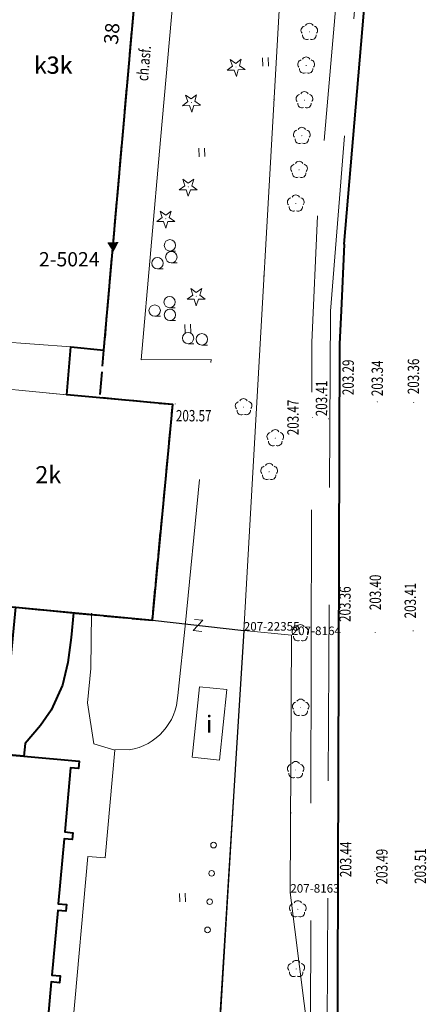
# Model space of a CAD drawing. Extents: x 7570476 to 7572872, y 5543122 to 5545522.
# Drawn here: x 7571252 to 7571288, y 5543404 to 5543491 of the extents above; entities that cross this region are included whole.
import ezdxf
from ezdxf.enums import TextEntityAlignment as Align

# ---------------------------------------------------------------- set-up
doc = ezdxf.new("R2010")
doc.units = 0
doc.header["$MEASUREMENT"] = 0
for name, pattern in [('DGN Style 1', [15.485961, 0.025767, -15.460194]), ('DGN Style 2', [25.76699, 15.460194, -10.306796]), ('DGN Style 3', [36.073786, 25.76699, -10.306796]), ('OBRYS', [2.5, 2, -0.5])]:
    doc.linetypes.add(name, pattern=pattern)
for name, color, linetype in [('1', 7, 'Continuous'), ('10', 7, 'Continuous'), ('11', 7, 'Continuous'), ('12', 7, 'Continuous'), ('13', 7, 'Continuous'), ('14', 7, 'Continuous'), ('2', 7, 'Continuous'), ('25', 7, 'Continuous'), ('3', 7, 'Continuous'), ('4', 7, 'Continuous'), ('40', 7, 'Continuous'), ('5', 7, 'Continuous'), ('6', 7, 'Continuous'), ('8', 7, 'Continuous'), ('9', 7, 'Continuous')]:
    doc.layers.add(name, color=color, linetype=linetype)
doc.styles.add('Style-ITALICS', font='ITALICS.shx')
doc.linetypes.add('OGRODZ', pattern='A,3.75,[2,dgnlstyle.shx,S=0.0028,R=0,X=0,Y=0],3.75', length=7.5)

# ---------------------------------------------------------------- blocks, each defined once
blk = doc.blocks.new('PUNOSW_34')
at = {"layer": '9', "color": 7, "linetype": 'Continuous', "lineweight": 0, "extrusion": (0, 0, -1)}
blk.add_solid([(-0.023, -0.577), (-0.487, 0.309), (0.512, 0.268)], dxfattribs=at)
blk = doc.blocks.new('*U299')
at = {"layer": '9', "color": 7, "linetype": 'Continuous', "lineweight": 0}
blk.add_blockref('PUNOSW_34', (0.512, 0.577), dxfattribs=at)
at = {"layer": '10', "color": 7, "linetype": 'Continuous', "lineweight": 13, "style": 'Style-ITALICS'}
blk.add_text('%%u2-5024%%u', height=1.249998, dxfattribs=at).set_placement((-5.992, -0.624001), align=Align.MIDDLE_LEFT)
blk = doc.blocks.new('*U1267')
at = {"layer": '6', "color": 3, "linetype": 'Continuous', "lineweight": 0, "flags": 128}
blk.add_lwpolyline([(0, 0), (4.239, 70.421)], dxfattribs=at)
blk = doc.blocks.new('*U1842')
at = {"layer": '6', "color": 3, "linetype": 'Continuous', "lineweight": 0, "flags": 128}
blk.add_lwpolyline([(0, 0), (3.655, 64.249)], dxfattribs=at)
blk = doc.blocks.new('*U1843')
at = {"layer": '6', "color": 3, "linetype": 'Continuous', "lineweight": 0, "flags": 128}
blk.add_lwpolyline([(-0.023, 0.56), (4.176, 0.171)], dxfattribs=at)
blk = doc.blocks.new('*U1844')
at = {"layer": '6', "color": 3, "linetype": 'Continuous', "lineweight": 0, "flags": 128}
blk.add_lwpolyline([(0.116, 22.612), (0, 0)], dxfattribs=at)
blk = doc.blocks.new('*U1845')
at = {"layer": '6', "color": 3, "linetype": 'Continuous', "lineweight": 0, "flags": 128}
blk.add_lwpolyline([(-0.667, 16.295), (1.359, 0.055)], dxfattribs=at)
blk = doc.blocks.new('PHACZ_265')
at = {"layer": '40', "color": 94, "linetype": 'Continuous', "lineweight": 0}
for p, q in [((0.375171, 0.500311), (-0.375171, -0.500311)), ((-0.374548, 0.500089), (0.375171, 0.500311)), ((-0.375171, -0.500311), (0.374436, -0.499096))]:
    blk.add_line(p, q, dxfattribs=at)
blk = doc.blocks.new('*U7055')
at = {"layer": '40', "color": 94, "linetype": 'Continuous', "lineweight": 0, "xscale": 1.000001, "yscale": 1.000001, "zscale": 1.000001, "rotation": 173.549997}
blk.add_blockref('PHACZ_265', (0.424, 0.569), dxfattribs=at)
blk = doc.blocks.new('*U7765')
at = {"layer": '14', "color": 7, "linetype": 'Continuous', "lineweight": 13, "style": 'Style-ITALICS'}
blk.add_text('38', height=1.249998, rotation=84.986567, dxfattribs=at).set_placement((1.319553, 1.215592), align=Align.MIDDLE_CENTER)
blk = doc.blocks.new('PUNZG_518')
at = {"layer": '12', "linetype": 'Continuous', "lineweight": 0}
h = blk.add_hatch(color=3, dxfattribs=at)
edge = h.paths.add_edge_path()
edge.add_arc((0, 0), 0.045, 0, 360)
blk = doc.blocks.new('*U9068')
at = {"layer": '12', "color": 3, "linetype": 'Continuous', "lineweight": 0}
blk.add_blockref('PUNZG_518', (0, 0), dxfattribs=at)
at = {"layer": '13', "color": 3, "linetype": 'Continuous', "lineweight": 0, "style": 'Style-ITALICS'}
blk.add_text('207-22355', height=0.75, dxfattribs=at).set_placement((0, 0))
blk = doc.blocks.new('PUNZG_4402')
at = {"layer": '12', "linetype": 'Continuous', "lineweight": 0}
h = blk.add_hatch(color=3, dxfattribs=at)
edge = h.paths.add_edge_path()
edge.add_arc((0, 0), 0.045, 0, 360)
blk = doc.blocks.new('*U16836')
at = {"layer": '12', "color": 3, "linetype": 'Continuous', "lineweight": 0}
blk.add_blockref('PUNZG_4402', (0, 0), dxfattribs=at)
at = {"layer": '13', "color": 3, "linetype": 'Continuous', "lineweight": 0, "style": 'Style-ITALICS'}
blk.add_text('207-8163', height=0.75, dxfattribs=at).set_placement((0, 0))
blk = doc.blocks.new('PUNZG_4403')
at = {"layer": '12', "linetype": 'Continuous', "lineweight": 0}
h = blk.add_hatch(color=3, dxfattribs=at)
edge = h.paths.add_edge_path()
edge.add_arc((0, 0), 0.045, 0, 360)
blk = doc.blocks.new('*U16838')
at = {"layer": '12', "color": 3, "linetype": 'Continuous', "lineweight": 0}
blk.add_blockref('PUNZG_4403', (0, 0), dxfattribs=at)
at = {"layer": '13', "color": 3, "linetype": 'Continuous', "lineweight": 0, "style": 'Style-ITALICS'}
blk.add_text('207-8164', height=0.75, dxfattribs=at).set_placement((0, 0))
blk = doc.blocks.new('*U20656')
at = {"layer": '1', "color": 3, "linetype": 'DGN Style 1', "lineweight": 0, "flags": 128}
blk.add_lwpolyline([(-2.117, -35.209), (2.117, 35.209)], dxfattribs=at)
blk = doc.blocks.new('*U20660')
at = {"layer": '1', "color": 3, "linetype": 'DGN Style 1', "lineweight": 0, "flags": 128}
blk.add_lwpolyline([(-2.099, 0.195), (2.1, -0.194)], dxfattribs=at)
blk = doc.blocks.new('*U20661')
at = {"layer": '1', "color": 3, "linetype": 'DGN Style 1', "lineweight": 0, "flags": 128}
blk.add_lwpolyline([(0.058, 11.306), (-0.058, -11.306)], dxfattribs=at)
blk = doc.blocks.new('*U20662')
at = {"layer": '1', "color": 3, "linetype": 'DGN Style 1', "lineweight": 0, "flags": 128}
blk.add_lwpolyline([(-1.013, 8.12), (1.013, -8.12)], dxfattribs=at)
blk = doc.blocks.new('*U20666')
at = {"layer": '1', "color": 3, "linetype": 'DGN Style 1', "lineweight": 0, "flags": 128}
blk.add_lwpolyline([(-1.827, -32.124), (1.828, 32.125)], dxfattribs=at)
blk = doc.blocks.new('*U22850')
at = {"layer": '4', "color": 1, "linetype": 'DGN Style 2', "lineweight": 0, "flags": 128}
blk.add_lwpolyline([(1.561, 21.382), (-0.1, 2.438), (17.884, 0.732), (19.68, 19.664), (10.371, 20.524)], close=True, dxfattribs=at)
at = {"layer": '5', "color": 7, "linetype": 'Continuous', "lineweight": 30, "style": 'Style-ITALICS'}
blk.add_text('2k', height=1.5, dxfattribs=at).set_placement((8.745358, 13.515), align=Align.MIDDLE_CENTER)
blk = doc.blocks.new('*U22851')
at = {"layer": '4', "color": 1, "linetype": 'DGN Style 2', "lineweight": 0, "flags": 128}
blk.add_lwpolyline([(8.76, 0.358), (-0.05, 1.216), (0.303, 5.24), (9.129, 4.562)], close=True, dxfattribs=at)
blk = doc.blocks.new('*U22852')
at = {"layer": '4', "color": 1, "linetype": 'DGN Style 2', "lineweight": 0, "flags": 128}
blk.add_lwpolyline([(29.933, 2.656), (38.759, 1.978), (41.653, 1.705), (45.349, 43.834), (41.972, 44.127), (42.53, 50.491), (46.049, 50.187), (47.664, 68.838), (40.536, 69.455), (40.424, 68.159), (32.345, 68.858), (32.412, 69.634), (14.564, 71.18), (14.497, 70.403), (6.258, 71.117), (6.371, 72.413), (-0.611, 73.018), (-2.225, 54.368), (4.814, 53.758), (4.892, 54.654), (19.519, 53.388), (24.457, 52.96), (35.209, 52.029), (34.597, 45.056), (33.115, 45.184), (29.388, 2.704)], close=True, dxfattribs=at)
at = {"layer": '5', "color": 7, "linetype": 'Continuous', "lineweight": 30, "style": 'Style-ITALICS'}
blk.add_text('3k', height=1.5, dxfattribs=at).set_placement((37.74, 26.729), align=Align.MIDDLE_CENTER)
blk = doc.blocks.new('*U23290')
at = {"layer": '1', "color": 1, "linetype": 'Continuous', "lineweight": 40, "flags": 128}
blk.add_lwpolyline([(32.138, 69.041), (28.411, 26.561), (28.956, 26.513), (28.603, 22.489), (4.163, 24.808), (2.367, 5.876), (44.926, 1.839), (46.722, 20.771), (40.308, 21.377), (37.413, 21.631), (37.782, 25.835), (40.676, 25.562), (44.372, 67.691)], dxfattribs=at)
at = {"layer": '3', "color": 7, "linetype": 'Continuous', "lineweight": 30, "style": 'Style-ITALICS'}
blk.add_text('k3k', height=1.5, dxfattribs=at).set_placement((36.229, 50.568), align=Align.MIDDLE_CENTER)
blk = doc.blocks.new('*U23291')
at = {"layer": '2', "color": 1, "linetype": 'OBRYS', "lineweight": 40, "flags": 128}
blk.add_lwpolyline([(4.163, 24.808), (2.367, 5.876), (44.926, 1.839), (46.722, 20.771), (40.308, 21.377), (40.676, 25.562), (44.372, 67.691), (40.995, 67.984), (41.553, 74.348), (45.072, 74.044), (46.687, 92.695), (39.559, 93.312), (39.447, 92.016), (31.368, 92.715), (31.435, 93.491), (13.587, 95.037), (13.52, 94.26), (5.281, 94.974), (5.394, 96.27), (-1.588, 96.875), (-3.202, 78.225), (3.837, 77.615), (3.915, 78.511), (18.542, 77.245), (18.432, 75.977), (23.37, 75.55), (23.48, 76.817), (34.232, 75.886), (33.62, 68.913), (32.138, 69.041), (28.411, 26.561), (28.956, 26.513), (28.603, 22.489)], close=True, dxfattribs=at)
blk = doc.blocks.new('*U24391')
at = {"layer": '6', "color": 1, "linetype": 'Continuous', "lineweight": 0, "flags": 128}
blk.add_lwpolyline([(0.65, 6.43), (3.07, 6.2), (2.41, 0), (0, 0.26), (0.65, 6.43)], dxfattribs=at)
at = {"layer": '8', "color": 7, "linetype": 'Continuous', "lineweight": 30, "style": 'Style-ITALICS'}
blk.add_text('i', height=1.5, dxfattribs=at).set_placement((1.508347, 3.155), align=Align.MIDDLE_CENTER)
blk = doc.blocks.new('*U24398')
at = {"layer": '1', "color": 1, "linetype": 'Continuous', "lineweight": 40, "flags": 128}
blk.add_lwpolyline([(6.18, 66.94), (5.56, 67), (5.61, 67.63), (12.26, 67.04), (48.63, 63.82), (53.49, 63.39), (53.44, 62.75), (52.72, 62.81), (52.22, 57.18), (52.94, 57.11), (52.88, 56.5), (52.16, 56.56), (51.65, 50.87), (52.37, 50.81), (52.31, 50.22), (51.6, 50.29), (51.09, 44.61), (51.81, 44.55), (51.75, 43.94), (51.03, 44.01), (50.53, 38.35), (51.25, 38.28), (51.19, 37.69), (50.47, 37.76), (49.97, 32.08), (50.68, 32.01), (50.63, 31.42), (49.91, 31.48), (49.41, 25.9), (50.13, 25.83), (50.06, 25.1), (49.35, 25.16), (48.85, 19.54), (49.56, 19.48), (49.5, 18.83), (48.78, 18.89), (48.28, 13.25), (49, 13.19), (48.94, 12.56), (48.22, 12.63), (47.72, 6.97), (48.43, 6.9), (48.39, 6.28), (47.66, 6.34), (47.15, 0.69), (47.87, 0.63), (47.81, 0), (0, 4.29), (0.05, 4.93), (0.69, 4.87), (6.18, 66.94)], dxfattribs=at)
at = {"layer": '3', "color": 7, "linetype": 'Continuous', "lineweight": 30, "style": 'Style-ITALICS'}
blk.add_text('k', height=1.5, dxfattribs=at).set_placement((20.86, 39.895), align=Align.MIDDLE_CENTER)
blk = doc.blocks.new('*U24399')
at = {"layer": '1', "color": 1, "linetype": 'Continuous', "lineweight": 40, "flags": 128}
blk.add_lwpolyline([(0, 3.22), (0.43, 8.12), (32.09, 5.31), (35.17, 7.86), (35.653, 13.076), (40.725, 12.599), (40.53, 10.43), (40.23, 8.23), (39.76, 6.24), (38.77, 4.05), (37.82, 2.69), (36.48, 1.13), (36.37, 0), (0, 3.22)], dxfattribs=at)
blk = doc.blocks.new('*U26914')
at = {"layer": '8', "color": 7, "linetype": 'DGN Style 3', "lineweight": 0, "flags": 128}
blk.add_lwpolyline([(-0.295, 7.204), (1.699, 29.413), (7.074, 29.142), (7.256, 31.772), (14.324, 31.241), (15.817, 27.269), (13.508, 0.553)], dxfattribs=at)
blk = doc.blocks.new('*U26915')
at = {"layer": '8', "color": 7, "linetype": 'DGN Style 3', "lineweight": 0, "flags": 128}
blk.add_lwpolyline([(0, 0), (0.078, 91.234), (0.324, 98.45), (0.485, 184.734), (1, 195.863)], dxfattribs=at)
blk = doc.blocks.new('WYSTER_237')
at = {"layer": '25', "linetype": 'Continuous', "lineweight": 0}
h = blk.add_hatch(color=7, dxfattribs=at)
edge = h.paths.add_edge_path()
edge.add_arc((0, 0), 0.045, 0, 360)
blk = doc.blocks.new('*U27756')
at = {"layer": '25', "color": 7, "linetype": 'Continuous', "lineweight": 0}
blk.add_blockref('WYSTER_237', (0.043, 0.047), dxfattribs=at)
at = {"layer": '25', "color": 7, "linetype": 'Continuous', "lineweight": 0, "style": 'Style-ITALICS', "width": 0.749999}
blk.add_text('203.57', height=1.000002, dxfattribs=at).set_placement((1.668372, -0.984999), align=Align.MIDDLE_CENTER)
blk = doc.blocks.new('WYSTER_238')
at = {"layer": '25', "linetype": 'Continuous', "lineweight": 0}
h = blk.add_hatch(color=7, dxfattribs=at)
edge = h.paths.add_edge_path()
edge.add_arc((0, 0), 0.045, 0, 360)
blk = doc.blocks.new('*U27758')
at = {"layer": '25', "color": 7, "linetype": 'Continuous', "lineweight": 0}
blk.add_blockref('WYSTER_238', (0.043, 0.047), dxfattribs=at)
at = {"layer": '25', "color": 7, "linetype": 'Continuous', "lineweight": 0, "style": 'Style-ITALICS', "width": 0.749999}
blk.add_text('203.41', height=1.000002, rotation=89.892892, dxfattribs=at).set_placement((-0.580196, 1.833795), align=Align.MIDDLE_CENTER)
blk = doc.blocks.new('*U32077')
at = {"layer": '9', "color": 7, "linetype": 'Continuous', "lineweight": 0, "style": 'Style-ITALICS', "width": 0.749997}
blk.add_text('ch.asf.', height=0.999996, rotation=84.947978, dxfattribs=at).set_placement((1.116466, 1.645453), align=Align.MIDDLE_CENTER)
blk = doc.blocks.new('*U32132')
at = {"layer": '8', "color": 7, "linetype": 'DGN Style 3', "lineweight": 0, "flags": 128}
blk.add_lwpolyline([(0.742, 42.814), (-0.963, 23.523), (5.184, 23.531), (2.91, 0.119)], dxfattribs=at)
blk = doc.blocks.new('WYSTER_2319')
at = {"layer": '25', "linetype": 'Continuous', "lineweight": 0}
h = blk.add_hatch(color=7, dxfattribs=at)
edge = h.paths.add_edge_path()
edge.add_arc((0, 0), 0.045, 0, 360)
blk = doc.blocks.new('*U32179')
at = {"layer": '25', "color": 7, "linetype": 'Continuous', "lineweight": 0}
blk.add_blockref('WYSTER_2319', (0.043, 0.047), dxfattribs=at)
at = {"layer": '25', "color": 7, "linetype": 'Continuous', "lineweight": 0, "style": 'Style-ITALICS', "width": 0.749999}
blk.add_text('203.47', height=1.000002, rotation=89.892892, dxfattribs=at).set_placement((-1.655942, 0.062613), align=Align.MIDDLE_CENTER)
blk = doc.blocks.new('*U32197')
at = {"layer": '5', "color": 7, "linetype": 'DGN Style 2', "lineweight": 0, "flags": 128}
blk.add_lwpolyline([(0, 0), (3.253, 40.835), (5.608, 66.725)], dxfattribs=at)
blk = doc.blocks.new('*U32200')
at = {"layer": '6', "color": 7, "linetype": 'Continuous', "lineweight": 40, "flags": 128}
for points in [[(-50.17, 78.519), (-65.86, 79.939)], [(0, 0), (3.007, 35.11), (5.421, 61.209)]]:
    blk.add_lwpolyline(points, dxfattribs=at)
blk = doc.blocks.new('*U32927')
at = {"layer": '5', "color": 7, "linetype": 'DGN Style 2', "lineweight": 0, "flags": 128}
blk.add_lwpolyline([(0.615, 129.049), (0.17, 32.836), (0, 0)], dxfattribs=at)
blk = doc.blocks.new('*U33223')
at = {"layer": '6', "color": 7, "linetype": 'Continuous', "lineweight": 40, "flags": 128}
blk.add_lwpolyline([(0.855, 133.392), (0.614, 127.548), (0.473, 124.65), (0.173, 31.225), (0, 0)], dxfattribs=at)
blk = doc.blocks.new('WYSTER_2662')
at = {"layer": '25', "linetype": 'Continuous', "lineweight": 0}
h = blk.add_hatch(color=7, dxfattribs=at)
edge = h.paths.add_edge_path()
edge.add_arc((0, 0), 0.045, 0, 360)
blk = doc.blocks.new('*U33732')
at = {"layer": '25', "color": 7, "linetype": 'Continuous', "lineweight": 0}
blk.add_blockref('WYSTER_2662', (0.045, 0.045), dxfattribs=at)
at = {"layer": '25', "color": 7, "linetype": 'Continuous', "lineweight": 0, "style": 'Style-ITALICS', "width": 0.749999}
blk.add_text('203.29', height=1.000002, rotation=89.816017, dxfattribs=at).set_placement((0.764415, 2.203495), align=Align.MIDDLE_CENTER)
blk = doc.blocks.new('WYSTER_2663')
at = {"layer": '25', "linetype": 'Continuous', "lineweight": 0}
h = blk.add_hatch(color=7, dxfattribs=at)
edge = h.paths.add_edge_path()
edge.add_arc((0, 0), 0.045, 0, 360)
blk = doc.blocks.new('*U33734')
at = {"layer": '25', "color": 7, "linetype": 'Continuous', "lineweight": 0}
blk.add_blockref('WYSTER_2663', (0.045, 0.045), dxfattribs=at)
at = {"layer": '25', "color": 7, "linetype": 'Continuous', "lineweight": 0, "style": 'Style-ITALICS', "width": 0.749999}
blk.add_text('203.34', height=1.000002, rotation=89.816017, dxfattribs=at).set_placement((0.041434, 2.1004), align=Align.MIDDLE_CENTER)
blk = doc.blocks.new('WYSTER_2664')
at = {"layer": '25', "linetype": 'Continuous', "lineweight": 0}
h = blk.add_hatch(color=7, dxfattribs=at)
edge = h.paths.add_edge_path()
edge.add_arc((0, 0), 0.045, 0, 360)
blk = doc.blocks.new('*U33736')
at = {"layer": '25', "color": 7, "linetype": 'Continuous', "lineweight": 0}
blk.add_blockref('WYSTER_2664', (0.045, 0.045), dxfattribs=at)
at = {"layer": '25', "color": 7, "linetype": 'Continuous', "lineweight": 0, "style": 'Style-ITALICS', "width": 0.749999}
blk.add_text('203.36', height=1.000002, rotation=89.816017, dxfattribs=at).set_placement((0.014434, 2.3294), align=Align.MIDDLE_CENTER)
blk = doc.blocks.new('WYSTER_2666')
at = {"layer": '25', "linetype": 'Continuous', "lineweight": 0}
h = blk.add_hatch(color=7, dxfattribs=at)
edge = h.paths.add_edge_path()
edge.add_arc((0, 0), 0.045, 0, 360)
blk = doc.blocks.new('*U33740')
at = {"layer": '25', "color": 7, "linetype": 'Continuous', "lineweight": 0}
blk.add_blockref('WYSTER_2666', (0.045, 0.045), dxfattribs=at)
at = {"layer": '25', "color": 7, "linetype": 'Continuous', "lineweight": 0, "style": 'Style-ITALICS', "width": 0.749999}
blk.add_text('203.36', height=1.000002, rotation=89.816017, dxfattribs=at).set_placement((0.553434, 2.3714), align=Align.MIDDLE_CENTER)
blk = doc.blocks.new('WYSTER_2667')
at = {"layer": '25', "linetype": 'Continuous', "lineweight": 0}
h = blk.add_hatch(color=7, dxfattribs=at)
edge = h.paths.add_edge_path()
edge.add_arc((0, 0), 0.045, 0, 360)
blk = doc.blocks.new('*U33742')
at = {"layer": '25', "color": 7, "linetype": 'Continuous', "lineweight": 0}
blk.add_blockref('WYSTER_2667', (0.045, 0.045), dxfattribs=at)
at = {"layer": '25', "color": 7, "linetype": 'Continuous', "lineweight": 0, "style": 'Style-ITALICS', "width": 0.749999}
blk.add_text('203.40', height=1.000002, rotation=89.816017, dxfattribs=at).set_placement((0.066349, 3.557804), align=Align.MIDDLE_CENTER)
blk = doc.blocks.new('WYSTER_2668')
at = {"layer": '25', "linetype": 'Continuous', "lineweight": 0}
h = blk.add_hatch(color=7, dxfattribs=at)
edge = h.paths.add_edge_path()
edge.add_arc((0, 0), 0.045, 0, 360)
blk = doc.blocks.new('*U33744')
at = {"layer": '25', "color": 7, "linetype": 'Continuous', "lineweight": 0}
blk.add_blockref('WYSTER_2668', (0.045, 0.045), dxfattribs=at)
at = {"layer": '25', "color": 7, "linetype": 'Continuous', "lineweight": 0, "style": 'Style-ITALICS', "width": 0.749999}
blk.add_text('203.41', height=1.000002, rotation=89.816017, dxfattribs=at).set_placement((-0.211182, 2.70146), align=Align.MIDDLE_CENTER)
blk = doc.blocks.new('WYSTER_2670')
at = {"layer": '25', "linetype": 'Continuous', "lineweight": 0}
h = blk.add_hatch(color=7, dxfattribs=at)
edge = h.paths.add_edge_path()
edge.add_arc((0, 0), 0.045, 0, 360)
blk = doc.blocks.new('*U33748')
at = {"layer": '25', "color": 7, "linetype": 'Continuous', "lineweight": 0}
blk.add_blockref('WYSTER_2670', (0.045, 0.045), dxfattribs=at)
at = {"layer": '25', "color": 7, "linetype": 'Continuous', "lineweight": 0, "style": 'Style-ITALICS', "width": 0.749999}
blk.add_text('203.44', height=1.000002, rotation=89.816017, dxfattribs=at).set_placement((0.701311, 1.060994), align=Align.MIDDLE_CENTER)
blk = doc.blocks.new('WYSTER_2671')
at = {"layer": '25', "linetype": 'Continuous', "lineweight": 0}
h = blk.add_hatch(color=7, dxfattribs=at)
edge = h.paths.add_edge_path()
edge.add_arc((0, 0), 0.045, 0, 360)
blk = doc.blocks.new('*U33750')
at = {"layer": '25', "color": 7, "linetype": 'Continuous', "lineweight": 0}
blk.add_blockref('WYSTER_2671', (0.045, 0.045), dxfattribs=at)
at = {"layer": '25', "color": 7, "linetype": 'Continuous', "lineweight": 0, "style": 'Style-ITALICS', "width": 0.749999}
blk.add_text('203.49', height=1.000002, rotation=89.816017, dxfattribs=at).set_placement((0.663311, 0.464994), align=Align.MIDDLE_CENTER)
blk = doc.blocks.new('WYSTER_2672')
at = {"layer": '25', "linetype": 'Continuous', "lineweight": 0}
h = blk.add_hatch(color=7, dxfattribs=at)
edge = h.paths.add_edge_path()
edge.add_arc((0, 0), 0.045, 0, 360)
blk = doc.blocks.new('*U33752')
at = {"layer": '25', "color": 7, "linetype": 'Continuous', "lineweight": 0}
blk.add_blockref('WYSTER_2672', (0.045, 0.045), dxfattribs=at)
at = {"layer": '25', "color": 7, "linetype": 'Continuous', "lineweight": 0, "style": 'Style-ITALICS', "width": 0.749997}
blk.add_text('203.51', height=0.999996, rotation=89.780478, dxfattribs=at).set_placement((0.717831, 0.447446), align=Align.MIDDLE_CENTER)
blk = doc.blocks.new('SLUP1_1')
at = {"layer": '1', "color": 7, "linetype": 'Continuous', "lineweight": 0}
blk.add_circle((0, 0), 0.25, dxfattribs=at)
blk = doc.blocks.new('*U32851')
at = {"layer": '1', "color": 7, "linetype": 'Continuous', "lineweight": 0}
blk.add_blockref('SLUP1_1', (0.25, 0.25), dxfattribs=at)
blk = doc.blocks.new('*U35327')
at = {"layer": '8', "color": 7, "linetype": 'DGN Style 3', "lineweight": 0, "flags": 128}
for points in [[(0.68, 6.38), (0, 0)], [(-5.52, -4.75), (-4.25, -4.77)]]:
    blk.add_lwpolyline(points, dxfattribs=at)
at = {"layer": '8', "color": 7, "linetype": 'DGN Style 3', "lineweight": 0}
blk.add_arc((-5.042004, 0.214008), 5.046544, 279.029319, 357.569544, dxfattribs=at)
blk = doc.blocks.new('*U35420')
at = {"layer": '8', "color": 7, "linetype": 'DGN Style 3', "lineweight": 0, "flags": 128}
blk.add_lwpolyline([(0.35, 11.47), (0.29, 6.61), (0, 3.59), (0.57, 0)], dxfattribs=at)
blk = doc.blocks.new('*U35421')
at = {"layer": '8', "color": 7, "linetype": 'DGN Style 3', "lineweight": 0, "flags": 128}
blk.add_lwpolyline([(5.06, 39.86), (4.21, 30.41), (2.69, 30.53), (0, 0)], dxfattribs=at)
blk = doc.blocks.new('*U35465')
at = {"layer": '8', "color": 7, "linetype": 'DGN Style 3', "lineweight": 0, "flags": 128}
blk.add_lwpolyline([(0, 0.56), (1.83, 0)], dxfattribs=at)
blk = doc.blocks.new('DRLIS1')
at = {"layer": '11', "linetype": 'Continuous', "lineweight": 0}
h = blk.add_hatch(color=3, dxfattribs=at)
edge = h.paths.add_edge_path()
edge.add_arc((0, 0), 0.045, 0, 360)
at = {"layer": '11', "color": 3, "linetype": 'Continuous', "lineweight": 0}
for centre, start, end in [((-0.362, 0.102), 102.04767, 221.95126), ((-0.016, 0.375), 30.14713, 149.85287), ((0.352, 0.131), 318.04874, 77.95233), ((-0.208, -0.311), 174.19841, 293.72291), ((0.232, -0.293), 246.27709, 5.68766)]:
    blk.add_arc(centre, 0.375, start, end, dxfattribs=at)
blk = doc.blocks.new('*U35744')
at = {"layer": '11', "color": 3, "linetype": 'Continuous', "lineweight": 0}
blk.add_blockref('DRLIS1', (0.704, 0.707), dxfattribs=at)
blk = doc.blocks.new('DRIGL1_1')
at = {"layer": '10', "linetype": 'Continuous', "lineweight": 0}
h = blk.add_hatch(color=3, dxfattribs=at)
edge = h.paths.add_edge_path()
edge.add_arc((0, 0), 0.0448, 182.3438, 542.3438)
at = {"layer": '10', "color": 3, "linetype": 'Continuous', "lineweight": 0, "flags": 128}
blk.add_lwpolyline([(-0.514, 0.651), (-0.013, 0.317), (0.459, 0.691), (0.297, 0.111), (0.798, -0.223), (0.196, -0.248), (0.034, -0.828), (-0.176, -0.263), (-0.778, -0.288), (-0.305, 0.087)], close=True, dxfattribs=at)
blk = doc.blocks.new('*U35746')
at = {"layer": '10', "color": 3, "linetype": 'Continuous', "lineweight": 0}
blk.add_blockref('DRIGL1_1', (0.755, 0.86), dxfattribs=at)
blk = doc.blocks.new('TRAWA1')
at = {"layer": '5', "color": 3, "linetype": 'Continuous', "lineweight": 0}
for p, q in [((-0.265, 0.364), (-0.234, -0.385)), ((0.235, 0.385), (0.265, -0.365))]:
    blk.add_line(p, q, dxfattribs=at)
blk = doc.blocks.new('*U36051')
at = {"layer": '5', "color": 3, "linetype": 'Continuous', "lineweight": 0}
blk.add_blockref('TRAWA1', (0.234, 0.385), dxfattribs=at)
blk = doc.blocks.new('DRLIS1_3')
at = {"layer": '11', "linetype": 'Continuous', "lineweight": 0}
h = blk.add_hatch(color=3, dxfattribs=at)
edge = h.paths.add_edge_path()
edge.add_arc((0, 0), 0.045, 0, 360)
at = {"layer": '11', "color": 3, "linetype": 'Continuous', "lineweight": 0}
for centre, start, end in [((-0.357, 0.116), 102.04767, 221.95126), ((0, 0.375), 30.14713, 149.85287), ((0.357, 0.116), 318.04874, 77.95233), ((-0.22, -0.303), 174.19841, 293.72291), ((0.22, -0.303), 246.27709, 5.68766)]:
    blk.add_arc(centre, 0.375, start, end, dxfattribs=at)
blk = doc.blocks.new('*U36662')
at = {"layer": '11', "color": 3, "linetype": 'Continuous', "lineweight": 0}
blk.add_blockref('DRLIS1_3', (0.732, 0.678), dxfattribs=at)
blk = doc.blocks.new('KRZEW1_8')
at = {"layer": '6', "color": 3, "linetype": 'Continuous', "lineweight": 0}
blk.add_line((0, -0.5), (0.5, -0.5), dxfattribs=at)
blk.add_circle((0, 0), 0.5, dxfattribs=at)
blk = doc.blocks.new('*U36671')
at = {"layer": '6', "color": 3, "linetype": 'Continuous', "lineweight": 0}
blk.add_blockref('KRZEW1_8', (0.5, 0.5), dxfattribs=at)
blk = doc.blocks.new('DRIGL1_36')
at = {"layer": '10', "linetype": 'Continuous', "lineweight": 0}
h = blk.add_hatch(color=3, dxfattribs=at)
edge = h.paths.add_edge_path()
edge.add_arc((0, 0), 0.0448, 180, 540)
at = {"layer": '10', "color": 3, "linetype": 'Continuous', "lineweight": 0, "flags": 128}
blk.add_lwpolyline([(-0.487, 0.671), (0, 0.317), (0.487, 0.671), (0.301, 0.098), (0.788, -0.256), (0.186, -0.256), (0, -0.829), (-0.186, -0.256), (-0.789, -0.256), (-0.301, 0.099)], close=True, dxfattribs=at)
blk = doc.blocks.new('*U36657')
at = {"layer": '10', "color": 3, "linetype": 'Continuous', "lineweight": 0}
blk.add_blockref('DRIGL1_36', (0.789, 0.829), dxfattribs=at)
blk = doc.blocks.new('*U37078')
at = {"layer": '2', "color": 7, "linetype": 'OGRODZ', "lineweight": 30}
for points in [[(0, 0.992), (8.033, 0.084), (8.028, 0)], [(8.033, 0.084), (4.297, -59.992)]]:
    blk.add_lwpolyline(points, dxfattribs=at)

msp = doc.modelspace()

# ---------------------------------------------------------------- block references
at = {"layer": '1', "color": 1, "linetype": 'Continuous', "lineweight": 40}
for name, p in [('*U23290', (7571218.567, 5543436.005)), ('*U24399', (7571215.84, 5543425.91)), ('*U24398', (7571203.58, 5543362.09))]:
    msp.add_blockref(name, p, dxfattribs=at)
at = {"layer": '1', "color": 3, "linetype": 'DGN Style 1', "lineweight": 0}
for name, p in [('*U20666', (7571273.353, 5543469.06)), ('*U20656', (7571269.409, 5543401.727)), ('*U20660', (7571273.625, 5543436.741)), ('*U20661', (7571275.667, 5543425.241)), ('*U20662', (7571276.622, 5543405.815))]:
    msp.add_blockref(name, p, dxfattribs=at)
at = {"layer": '1', "color": 7, "linetype": 'Continuous', "lineweight": 0}
for p in [(7571268.62, 5543417.86), (7571268.45, 5543415.38), (7571268.28, 5543412.89), (7571268.09, 5543410.41)]:
    msp.add_blockref('*U32851', p, dxfattribs=at)
at = {"layer": '10', "color": 3, "linetype": 'Continuous', "lineweight": 0}
for name, p in [('*U35746', (7571270.087, 5543485.556)), ('*U35746', (7571266.172, 5543482.433)), ('*U36657', (7571265.861, 5543475.071)), ('*U36657', (7571263.881, 5543472.271)), ('*U36657', (7571266.561, 5543465.461))]:
    msp.add_blockref(name, p, dxfattribs=at)
at = {"layer": '11', "color": 3, "linetype": 'Continuous', "lineweight": 0}
for name, p in [('*U36662', (7571276.548, 5543488.832)), ('*U36662', (7571276.268, 5543485.872)), ('*U36662', (7571276.118, 5543482.832)), ('*U36662', (7571275.888, 5543479.702)), ('*U36662', (7571275.648, 5543476.712)), ('*U36662', (7571275.358, 5543473.762)), ('*U35744', (7571270.809, 5543455.853)), ('*U36662', (7571273.558, 5543453.162)), ('*U36662', (7571273.018, 5543450.202)), ('*U36662', (7571275.758, 5543436.042)), ('*U36662', (7571275.788, 5543429.492)), ('*U36662', (7571275.348, 5543424.022)), ('*U36662', (7571275.538, 5543411.802)), ('*U36662', (7571275.398, 5543406.562))]:
    msp.add_blockref(name, p, dxfattribs=at)
at = {"layer": '12', "color": 3, "linetype": 'Continuous', "lineweight": 0}
for name, p in [('*U9068', (7571271.526, 5543436.936)), ('*U16838', (7571275.725, 5543436.547)), ('*U16836', (7571275.609, 5543413.935))]:
    msp.add_blockref(name, p, dxfattribs=at)
at = {"layer": '14', "color": 7, "linetype": 'Continuous', "lineweight": 13}
msp.add_blockref('*U7765', (7571258.606, 5543488.137), dxfattribs=at)
at = {"layer": '2', "color": 1, "linetype": 'OBRYS', "lineweight": 40}
msp.add_blockref('*U23291', (7571218.567, 5543436.005), dxfattribs=at)
at = {"layer": '2', "color": 7, "linetype": 'OGRODZ', "lineweight": 30}
msp.add_blockref('*U37078', (7571263.493, 5543436.852), dxfattribs=at)
at = {"layer": '25', "color": 7, "linetype": 'Continuous', "lineweight": 0}
for name, p in [('*U33736', (7571286.405, 5543456.925)), ('*U33732', (7571279.922, 5543456.967)), ('*U33734', (7571283.205, 5543456.985)), ('*U27758', (7571278.929, 5543455.486)), ('*U27756', (7571265.458, 5543456.792)), ('*U32179', (7571277.503, 5543455.591)), ('*U33742', (7571283.01, 5543436.738)), ('*U33744', (7571286.355, 5543436.875)), ('*U33740', (7571279.858, 5543436.887)), ('*U33748', (7571279.773, 5543415.794)), ('*U33750', (7571282.985, 5543415.755)), ('*U33752', (7571286.315, 5543415.815))]:
    msp.add_blockref(name, p, dxfattribs=at)
at = {"layer": '4', "color": 1, "linetype": 'DGN Style 2', "lineweight": 0}
for name, p in [('*U22852', (7571217.59, 5543459.862)), ('*U22851', (7571247.22, 5543457.278)), ('*U22850', (7571245.609, 5543437.112))]:
    msp.add_blockref(name, p, dxfattribs=at)
at = {"layer": '40', "color": 94, "linetype": 'Continuous', "lineweight": 0}
msp.add_blockref('*U7055', (7571267.086, 5543436.821), dxfattribs=at)
at = {"layer": '5', "color": 7, "linetype": 'DGN Style 2', "lineweight": 0}
for name, p in [('*U32197', (7571279.135, 5543464.969)), ('*U32927', (7571278.52, 5543335.92))]:
    msp.add_blockref(name, p, dxfattribs=at)
at = {"layer": '5', "color": 3, "linetype": 'Continuous', "lineweight": 0}
for p in [(7571273.207, 5543486.481), (7571267.607, 5543478.531), (7571266.369, 5543463.063), (7571265.895, 5543413.121)]:
    msp.add_blockref('*U36051', p, dxfattribs=at)
at = {"layer": '6', "color": 7, "linetype": 'Continuous', "lineweight": 40}
for name, p in [('*U32200', (7571280.325, 5543470.852)), ('*U33223', (7571279.47, 5543337.46))]:
    msp.add_blockref(name, p, dxfattribs=at)
at = {"layer": '6', "color": 3, "linetype": 'Continuous', "lineweight": 0}
for name, p in [('*U1842', (7571271.526, 5543436.936)), ('*U36671', (7571264.54, 5543470.26)), ('*U36671', (7571263.44, 5543468.69)), ('*U36671', (7571264.66, 5543469.23)), ('*U36671', (7571264.51, 5543465.28)), ('*U36671', (7571263.2, 5543464.53)), ('*U36671', (7571264.54, 5543464.16)), ('*U36671', (7571266.13, 5543462.12)), ('*U36671', (7571267.34, 5543462.01)), ('*U1267', (7571267.287, 5543366.515)), ('*U1843', (7571271.549, 5543436.376)), ('*U1844', (7571275.609, 5543413.935)), ('*U1845', (7571276.276, 5543397.64))]:
    msp.add_blockref(name, p, dxfattribs=at)
at = {"layer": '6', "color": 1, "linetype": 'Continuous', "lineweight": 0}
msp.add_blockref('*U24391', (7571266.98, 5543425.57), dxfattribs=at)
at = {"layer": '8', "color": 7, "linetype": 'DGN Style 3', "lineweight": 0}
for name, p in [('*U26914', (7571264.503, 5543472.806)), ('*U32132', (7571263.466, 5543437.196)), ('*U26915', (7571277.011, 5543277.496)), ('*U35420', (7571257.79, 5543427.01)), ('*U35327', (7571265.72, 5543431.24)), ('*U35421', (7571255.13, 5543386.59)), ('*U35465', (7571258.36, 5543426.45))]:
    msp.add_blockref(name, p, dxfattribs=at)
at = {"layer": '9', "color": 7, "linetype": 'Continuous', "lineweight": 0}
for name, p in [('*U32077', (7571261.635, 5543485.095)), ('*U299', (7571259.528, 5543470.163))]:
    msp.add_blockref(name, p, dxfattribs=at)

doc.saveas('drawing.dxf')
